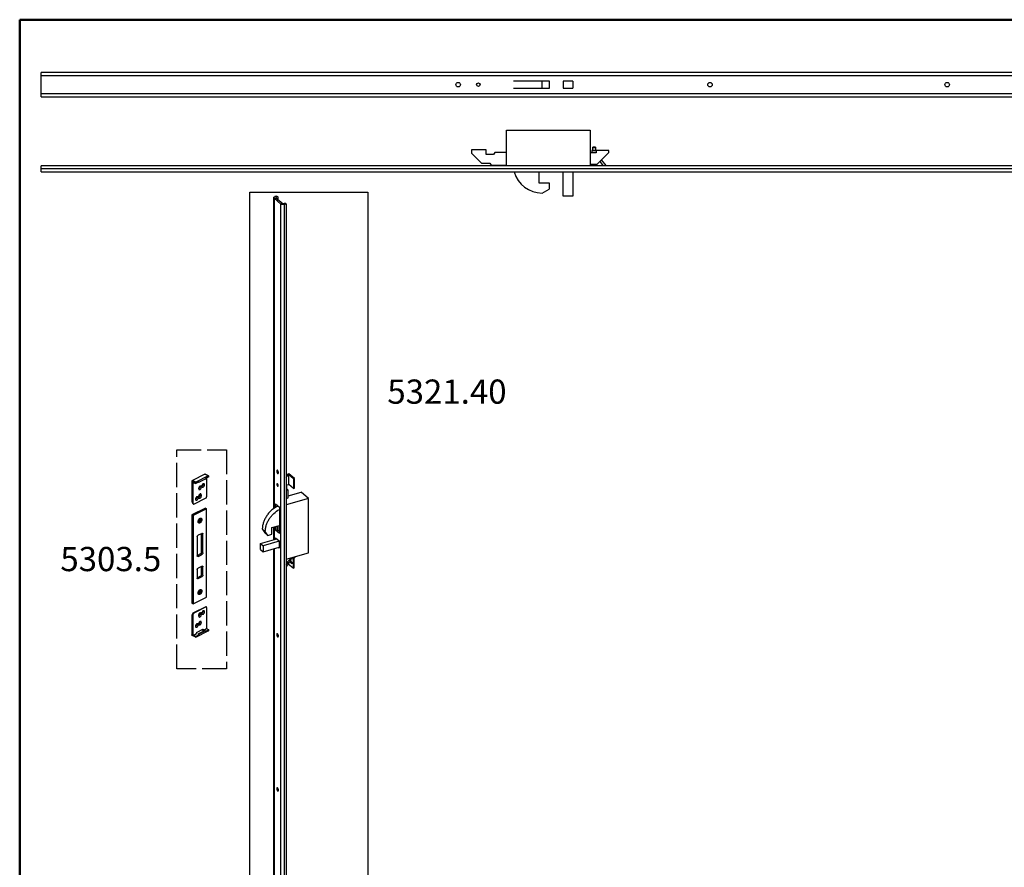
# Model space of a CAD drawing. Units: millimetres. Extents: x 2099 to 5269, y 1449 to 1869.
# Drawn here: x 2099 to 2343, y 1659 to 1869 of the extents above; entities that cross this region are included whole.
import ezdxf

# ---------------------------------------------------------------- set-up
doc = ezdxf.new("R2010")
doc.units = ezdxf.units.MM
doc.linetypes.add('ACAD_ISO02W100', pattern=[15, 12, -3])
for name, color, linetype in [('ARROTONDAMENTI', 7, 'Continuous'), ('COMPONENTI_DI_ASSIEME', 7, 'Continuous'), ('FEATURE_CON_ASSI', 7, 'Continuous'), ('FEATURE_DI_TAGLIO', 7, 'Continuous'), ('PROTUSIONI', 7, 'Continuous'), ('SMUSSI', 7, 'Continuous')]:
    doc.layers.add(name, color=color, linetype=linetype)
doc.layers.add('cartiglio Master', color=7, linetype='Continuous', lineweight=50)
doc.styles.add('ALUFOUR', font='calibri.ttf')
doc.styles.get("Standard").update_dxf_attribs({"font": 'arial.ttf'})

# ---------------------------------------------------------------- blocks, each defined once
blk = doc.blocks.new('A$C6D006A31')
at = {"layer": 'COMPONENTI_DI_ASSIEME', "color": 7, "linetype": 'Continuous'}
for p, q in [((-98.44, 0), (-98.44, -2300)), ((-98.44, 0), (-92.44, 0)), ((-92.44, -2300), (-92.44, 0)), ((-24, 0), (-24, -2300)), ((-24, 0), (0, 0)), ((0, -2300), (0, 0)), ((-79.74, -426.25), (-89.84, -436.35)), ((-76.74, -426.25), (-79.74, -426.25)), ((-76.74, -440.75), (-76.74, -426.25)), ((-89.84, -436.35), (-89.84, -444.54)), ((-89.84, -444.54), (-91.94, -445.85)), ((-91.94, -445.85), (-91.94, -460.85)), ((-81.24, -448.04), (-81.24, -440.75)), ((-81.24, -440.75), (-76.74, -440.75)), ((-79.14, -449.35), (-81.24, -448.04)), ((-79.14, -460.85), (-79.14, -449.35)), ((-92.44, -460.85), (-56.94, -460.85)), ((-56.94, -460.85), (-56.94, -543.85)), ((-15.9, -503.15), (-15.9, -467.95)), ((-8.1, -467.95), (-8.1, -503.15)), ((-119.44, -496.15), (-115.59, -503.15)), ((-109.44, -492.95), (-109.44, -503.15)), ((-98.44, -492.95), (-109.44, -492.95)), ((-15.9, -496.15), (-8.1, -496.15)), ((-109.44, -503.15), (-115.59, -503.15)), ((-8.1, -503.15), (-15.9, -503.15)), ((-122.44, -526.55), (-122.44, -517.05)), ((-122.44, -517.05), (-98.44, -517.05)), ((-98.44, -526.55), (-122.44, -526.55)), ((-15.5, -517.05), (-15.5, -526.55)), ((-8.5, -517.05), (-15.5, -517.05)), ((-8.5, -526.55), (-15.5, -526.55)), ((-8.5, -526.55), (-8.5, -517.05)), ((-56.94, -543.85), (-92.44, -543.85)), ((-90.74, -543.85), (-90.74, -550.85)), ((-79.44, -549.85), (-79.44, -543.85)), ((-78.84, -545.35), (-78.84, -549.85)), ((-77.34, -545.35), (-78.84, -545.35)), ((-77.34, -562.35), (-77.34, -545.35)), ((-88.3, -553.29), (-92.44, -556.76)), ((-92.44, -560.02), (-86.53, -555.06)), ((-90.74, -550.85), (-79.24, -562.35)), ((-79.45, -546.62), (-78.84, -546.62)), ((-78.84, -549.12), (-79.45, -549.12)), ((-77.34, -549.85), (-79.44, -549.85)), ((-77.34, -546.62), (-73.89, -546.62)), ((-73.89, -549.12), (-77.34, -549.12)), ((-73.89, -549.12), (-73.89, -546.62)), ((-79.24, -562.35), (-77.34, -562.35))]:
    blk.add_line(p, q, dxfattribs=at)
at = {"layer": 'COMPONENTI_DI_ASSIEME', "color": 9, "linetype": 'Continuous'}
for p, q in [((-95.44, -2300), (-95.44, 0)), ((-21, -2300), (-21, 0)), ((-3, 0), (-3, -2300)), ((-74.39, -546.62), (-74.39, -549.12))]:
    blk.add_line(p, q, dxfattribs=at)
at = {"layer": 'COMPONENTI_DI_ASSIEME', "color": 7, "linetype": 'Continuous'}
for centre, radius in [((-12, -413.15), 2.25), ((-12, -433.15), 1.75), ((-12, -662.5), 2.25), ((-12, -897.5), 2.25)]:
    blk.add_circle(centre, radius, dxfattribs=at)
blk.add_arc((-90.64, -496.43), 28.8, 105.72466, 179.44815, dxfattribs=at)
blk = doc.blocks.new('A$C275E3867')
blk.add_blockref('A$C6D006A31', (122.44, 2407.92))
blk = doc.blocks.new('A$C605572C6')
at = {"layer": 'COMPONENTI_DI_ASSIEME', "color": 7, "linetype": 'Continuous'}
for p, q in [((68.5, 1172.6), (58.5, 1163.9)), ((61.2, 1163.7), (70.2, 1171.5)), ((66.5, 1174.3), (65.5, 1173.5)), ((65.5, 1173.5), (65.5, 1170)), ((65.5, 1173.5), (68.5, 1172.6)), ((66.5, 1174.3), (69.1, 1173.6)), ((70.6, 761.5), (70.6, 1172.3)), ((55.5, 1164.8), (54.5, 1163.9)), ((54.5, 1163.9), (54.5, -827.9)), ((57.1, 1163.2), (54.5, 1163.9)), ((55.5, 1164.8), (58.5, 1163.9)), ((43.4, 800.9), (50.6, 807.2)), ((50.6, 807.2), (53.2, 806.4)), ((52.2, 805.5), (53.2, 806.4)), ((53.2, 806.4), (54.5, 804.8)), ((43.4, 788.3), (43.4, 800.9)), ((43.4, 800.9), (44.7, 800.5)), ((44.7, 800.5), (50.9, 805.9)), ((44.7, 800.5), (44.7, 788)), ((44.7, 788), (50.9, 793.4)), ((50.9, 793.4), (50.9, 805.9)), ((50.9, 805.9), (52.2, 805.5)), ((53.5, 792.6), (50.9, 793.4)), ((54.5, 802.6), (52.2, 805.5)), ((25, 774.8), (34.5, 783)), ((51.7, 778), (34.5, 783)), ((44.7, 788), (43.4, 788.3)), ((51.7, 785.7), (52.7, 786.6)), ((53.5, 786.3), (51.7, 785.7)), ((51.7, 775.7), (51.7, 785.7)), ((52.7, 786.6), (53.5, 786.8)), ((53.5, 786.3), (53.5, 792.6)), ((25, 702.9), (25, 774.8)), ((25, 774.8), (54.5, 766.3)), ((54.5, 774.9), (51.7, 775.7)), ((68.3, 767.6), (63.3, 763.3)), ((68.3, 763), (68.3, 767.6)), ((63.3, 763.3), (63.3, 728.5)), ((65.8, 764.4), (65.8, 765.4)), ((66.1, 764.2), (66.1, 765.7)), ((73.3, 736.3), (63.3, 739.2)), ((63.3, 731), (66.1, 733.4)), ((63.3, 728.5), (68.3, 732.8)), ((65.5, 738.5), (65.5, 732.9)), ((66.1, 733.4), (66.1, 738.4)), ((68.3, 732.8), (66.1, 733.4)), ((68.3, 732.8), (68.3, 737.7)), ((70.6, 720.5), (70.6, 737.1)), ((73.3, 727.5), (73.3, 736.3)), ((78.6, 725.9), (81.9, 731)), ((82.5, 729.3), (78.6, 725.9)), ((81.9, 731), (85.8, 734.4)), ((85.8, 734.4), (82.5, 729.3)), ((68.3, 722.8), (63.4, 718.6)), ((63.4, 718.6), (63.4, 708.9)), ((63.4, 718.5), (84.7, 712.3)), ((88.2, 715.4), (66.8, 721.5)), ((68.3, 721.1), (68.3, 722.8)), ((78.6, 725.9), (73.3, 727.5)), ((88.2, 715.4), (84.7, 712.3)), ((88.2, 707.1), (88.2, 715.4)), ((54.5, 694.4), (25, 702.9)), ((84.7, 704.1), (63.4, 710.3)), ((63.4, 708.9), (64.6, 709.9)), ((70.6, 125), (70.6, 708.2)), ((84.7, 712.3), (84.7, 704.1)), ((88.2, 707.1), (84.7, 704.1)), ((42.8, 697.8), (42.8, 696.7)), ((43.9, 696.3), (43.1, 696.5)), ((43.9, 682.9), (43.9, 697.4)), ((45.2, 697.1), (45.2, 682.5)), ((46.8, 695.4), (46.8, 694.6)), ((47.4, 695.3), (46.8, 695.4)), ((46.8, 694.6), (47.5, 695.2)), ((48.6, 692.2), (46.8, 690.7)), ((49, 691.7), (46.8, 689.8)), ((46.8, 688.3), (49.7, 690.9)), ((46.8, 690.7), (46.8, 688.3)), ((48.5, 694), (47.4, 695.3)), ((47.6, 693.2), (49, 694.5)), ((51, 689.5), (47.6, 693.2)), ((49.9, 695.3), (49, 694.5)), ((49, 694.5), (52.4, 690.8)), ((49.4, 695.9), (49.9, 695.3)), ((52.1, 690.5), (50.7, 689.2)), ((50.7, 689.2), (54.5, 684.9)), ((52.4, 690.8), (52.1, 690.5)), ((54.5, 687.7), (52.1, 690.5)), ((45.2, 682.5), (43.9, 682.9)), ((45.2, 682.5), (51.5, 687.9)), ((51.5, 687.9), (51.5, 688.3)), ((51.8, 687.8), (51.5, 687.9)), ((51.8, 687.8), (51.9, 687.9))]:
    blk.add_line(p, q, dxfattribs=at)
at = {"layer": 'COMPONENTI_DI_ASSIEME', "color": 9, "linetype": 'Continuous'}
for p, q in [((70.2, 1171.5), (70.2, 761.8)), ((57.1, 1163.2), (57.1, -828.7)), ((61.2, -828.1), (61.2, 1163.7)), ((70.2, 737.2), (70.2, 720.6)), ((70.2, 708.3), (70.2, 125.1)), ((43.1, 696.5), (43.1, 697.7))]:
    blk.add_line(p, q, dxfattribs=at)
at = {"layer": 'COMPONENTI_DI_ASSIEME', "color": 7, "linetype": 'Continuous'}
for points, knots in [([(70.6, 1172.3), (70.6, 1172.3), (70.6, 1172.5), (70.5, 1172.7), (70.4, 1172.9), (70.1, 1173.1), (69.7, 1173.4), (69.3, 1173.5), (69.1, 1173.6)], [0, 0, 0, 0, 0.093548, 0.191666, 0.298055, 0.41515, 0.684731, 1, 1, 1, 1]), ([(70.2, 1171.5), (70.2, 1171.6), (70.4, 1171.7), (70.5, 1171.9), (70.6, 1172.1), (70.6, 1172.2), (70.6, 1172.3)], [0, 0, 0, 0, 0.282058, 0.53832, 0.774664, 1, 1, 1, 1]), ([(57.1, 1163.2), (57.4, 1163.1), (58.2, 1163), (59.2, 1163), (59.9, 1163.1), (60.4, 1163.3), (60.8, 1163.5), (61.1, 1163.6), (61.2, 1163.7)], [0, 0, 0, 0, 0.263439, 0.537279, 0.668515, 0.791064, 0.902124, 1, 1, 1, 1]), ([(64.6, 808.9), (64.6, 809), (64.6, 809.4), (64.7, 810), (64.9, 810.6), (65.1, 811.1), (65.4, 811.5), (65.7, 811.8), (65.9, 811.9), (66, 812), (66.2, 812), (66.3, 812), (66.3, 812)], [0, 0, 0, 0, 0.142959, 0.296428, 0.451536, 0.599221, 0.731312, 0.841817, 0.888313, 0.92931, 0.965908, 1, 1, 1, 1]), ([(65.1, 807.7), (65, 807.7), (64.9, 807.7), (64.8, 807.8), (64.8, 807.9), (64.7, 808.1), (64.6, 808.4), (64.6, 808.7), (64.6, 808.9)], [0, 0, 0, 0, 0.088198, 0.181834, 0.285204, 0.401036, 0.673806, 1, 1, 1, 1]), ([(66.8, 810.8), (66.8, 810.6), (66.8, 810.2), (66.7, 809.7), (66.5, 809.1), (66.2, 808.6), (66, 808.2), (65.7, 807.9), (65.5, 807.7), (65.3, 807.7), (65.2, 807.6), (65.1, 807.7), (65.1, 807.7)], [0, 0, 0, 0, 0.142959, 0.296428, 0.451536, 0.599221, 0.731312, 0.841817, 0.888313, 0.92931, 0.965908, 1, 1, 1, 1]), ([(66.3, 812), (66.3, 812), (66.4, 811.9), (66.5, 811.9), (66.6, 811.8), (66.7, 811.5), (66.8, 811.2), (66.8, 811), (66.8, 810.8)], [0, 0, 0, 0, 0.088198, 0.181834, 0.285204, 0.401036, 0.673806, 1, 1, 1, 1]), ([(64.8, 791.8), (64.8, 791.9), (64.8, 792.2), (64.9, 792.6), (65.1, 793.1), (65.3, 793.5), (65.5, 793.8), (65.7, 794), (65.8, 794.1), (66, 794.2), (66.1, 794.2), (66.1, 794.2), (66.2, 794.2)], [0, 0, 0, 0, 0.142959, 0.296428, 0.451536, 0.59922, 0.731313, 0.841817, 0.888313, 0.929311, 0.965908, 1, 1, 1, 1]), ([(66.6, 793.3), (66.6, 793.1), (66.5, 792.8), (66.4, 792.4), (66.3, 791.9), (66.1, 791.5), (65.9, 791.2), (65.7, 791), (65.5, 790.9), (65.4, 790.8), (65.3, 790.8), (65.2, 790.8), (65.2, 790.8)], [0, 0, 0, 0, 0.142959, 0.296428, 0.451536, 0.59922, 0.731313, 0.841817, 0.888313, 0.929311, 0.965908, 1, 1, 1, 1]), ([(66.2, 794.2), (66.2, 794.2), (66.3, 794.2), (66.3, 794.1), (66.4, 794), (66.5, 793.8), (66.5, 793.6), (66.6, 793.4), (66.6, 793.3)], [0, 0, 0, 0, 0.088198, 0.181833, 0.285203, 0.401035, 0.673804, 1, 1, 1, 1]), ([(65.2, 790.8), (65.2, 790.8), (65.1, 790.9), (65, 790.9), (65, 791), (64.9, 791.2), (64.8, 791.4), (64.8, 791.6), (64.8, 791.8)], [0, 0, 0, 0, 0.088198, 0.181833, 0.285203, 0.401035, 0.673804, 1, 1, 1, 1]), ([(81.9, 731), (81.9, 732.4), (81.6, 735.2), (80.6, 739.5), (79, 743.7), (76.7, 747.7), (74, 751.5), (69.7, 756), (66, 758.8), (63.3, 760.3)], [0, 0, 0, 0, 0.115239, 0.235446, 0.359873, 0.487411, 0.616717, 0.746317, 1, 1, 1, 1]), ([(65, 764.8), (68, 763.4), (72.1, 760.7), (76.8, 756.1), (79.9, 752.2), (82.4, 747.9), (84.3, 743.4), (85.5, 738.9), (85.8, 735.9), (85.8, 734.4)], [0, 0, 0, 0, 0.251031, 0.380497, 0.510201, 0.63844, 0.763631, 0.88445, 1, 1, 1, 1]), ([(43.1, 696.5), (43, 696.5), (43, 696.6), (42.9, 696.6), (42.8, 696.7), (42.8, 696.7), (42.8, 696.7)], [0, 0, 0, 0, 0.316052, 0.586252, 0.809351, 1, 1, 1, 1]), ([(64.6, 592.9), (64.6, 593.1), (64.6, 593.5), (64.7, 594.1), (64.9, 594.6), (65.1, 595.1), (65.4, 595.6), (65.7, 595.8), (65.9, 596), (66, 596), (66.2, 596.1), (66.3, 596.1), (66.3, 596.1)], [0, 0, 0, 0, 0.142959, 0.296428, 0.451536, 0.599221, 0.731312, 0.841817, 0.888313, 0.92931, 0.965908, 1, 1, 1, 1]), ([(65.1, 591.7), (65, 591.7), (64.9, 591.8), (64.8, 591.9), (64.8, 592), (64.7, 592.2), (64.6, 592.5), (64.6, 592.8), (64.6, 592.9)], [0, 0, 0, 0, 0.088198, 0.181834, 0.285204, 0.401036, 0.673806, 1, 1, 1, 1]), ([(66.8, 594.9), (66.8, 594.7), (66.8, 594.3), (66.7, 593.7), (66.5, 593.2), (66.2, 592.6), (66, 592.2), (65.7, 591.9), (65.5, 591.8), (65.3, 591.7), (65.2, 591.7), (65.1, 591.7), (65.1, 591.7)], [0, 0, 0, 0, 0.142959, 0.296428, 0.451536, 0.599221, 0.731312, 0.841817, 0.888313, 0.92931, 0.965908, 1, 1, 1, 1]), ([(66.3, 596.1), (66.3, 596), (66.4, 596), (66.5, 595.9), (66.6, 595.8), (66.7, 595.6), (66.8, 595.3), (66.8, 595), (66.8, 594.9)], [0, 0, 0, 0, 0.088198, 0.181834, 0.285204, 0.401036, 0.673806, 1, 1, 1, 1]), ([(64.6, 389.4), (64.6, 389.6), (64.6, 390), (64.7, 390.5), (64.9, 391.1), (65.1, 391.6), (65.4, 392), (65.7, 392.3), (65.9, 392.5), (66, 392.5), (66.2, 392.6), (66.3, 392.5), (66.3, 392.5)], [0, 0, 0, 0, 0.142959, 0.296428, 0.451536, 0.599221, 0.731312, 0.841817, 0.888313, 0.92931, 0.965908, 1, 1, 1, 1]), ([(66.8, 391.3), (66.8, 391.2), (66.8, 390.8), (66.7, 390.2), (66.5, 389.6), (66.2, 389.1), (66, 388.7), (65.7, 388.4), (65.5, 388.3), (65.3, 388.2), (65.2, 388.2), (65.1, 388.2), (65.1, 388.2)], [0, 0, 0, 0, 0.142959, 0.296428, 0.451536, 0.599221, 0.731312, 0.841817, 0.888313, 0.92931, 0.965908, 1, 1, 1, 1]), ([(66.3, 392.5), (66.3, 392.5), (66.4, 392.5), (66.5, 392.4), (66.6, 392.3), (66.7, 392.1), (66.8, 391.8), (66.8, 391.5), (66.8, 391.3)], [0, 0, 0, 0, 0.088198, 0.181834, 0.285204, 0.401036, 0.673806, 1, 1, 1, 1]), ([(65.1, 388.2), (65, 388.2), (64.9, 388.3), (64.8, 388.3), (64.8, 388.5), (64.7, 388.7), (64.6, 389), (64.6, 389.3), (64.6, 389.4)], [0, 0, 0, 0, 0.088198, 0.181834, 0.285204, 0.401036, 0.673806, 1, 1, 1, 1])]:
    blk.add_open_spline(points, degree=3, knots=knots, dxfattribs=at)
blk = doc.blocks.new('A$C191a2a1e')
at = {"layer": 'ARROTONDAMENTI', "color": 7, "linetype": 'Continuous'}
for p, q in [((13.3, 93.2), (8, 90.6)), ((12.6, 68.2), (12.6, 92.9)), ((14.3, 67.3), (14.3, 92.4)), ((6.9, 88.7), (6.9, 63.6)), ((6.9, 64.1), (11.5, 66.4)), ((8, 62.8), (13.3, 65.5)), ((6.9, 45.4), (6.9, 34.2)), ((13.3, 49.9), (8, 47.3)), ((12.6, 38.8), (12.6, 49.6)), ((14.3, 37.9), (14.3, 49.1)), ((6.9, 34.6), (11.5, 36.9)), ((8, 33.4), (13.3, 36.1))]:
    blk.add_line(p, q, dxfattribs=at)
at = {"layer": 'ARROTONDAMENTI', "color": 9, "linetype": 'Continuous'}
for p, q in [((14.3, 92.4), (13, 93.1)), ((13.3, 65.5), (11.5, 66.4)), ((14.3, 67.3), (12.6, 68.2)), ((8, 62.8), (6.9, 63.4)), ((14.3, 49.1), (13, 49.8)), ((8, 33.4), (6.9, 33.9)), ((13.3, 36.1), (11.5, 36.9)), ((14.3, 37.9), (12.6, 38.8))]:
    blk.add_line(p, q, dxfattribs=at)
at = {"layer": 'ARROTONDAMENTI', "color": 7, "linetype": 'Continuous'}
for points, knots in [([(13.3, 93.2), (13.3, 93.2), (13.4, 93.3), (13.6, 93.3), (13.8, 93.3), (13.9, 93.3), (13.9, 93.3)], [0, 0, 0, 0, 0.279076, 0.535372, 0.7729, 1, 1, 1, 1]), ([(13.9, 93.3), (14, 93.2), (14.1, 93.1), (14.2, 92.9), (14.3, 92.7), (14.3, 92.5), (14.3, 92.4)], [0, 0, 0, 0, 0.217166, 0.450391, 0.710307, 1, 1, 1, 1]), ([(6.9, 88.7), (6.9, 88.9), (7, 89.3), (7.2, 89.8), (7.5, 90.3), (7.8, 90.5), (8, 90.6)], [0, 0, 0, 0, 0.246812, 0.511785, 0.770306, 1, 1, 1, 1]), ([(11.5, 66.4), (11.6, 66.5), (11.9, 66.7), (12.3, 67.1), (12.5, 67.7), (12.6, 68), (12.6, 68.2)], [0, 0, 0, 0, 0.229694, 0.488215, 0.753188, 1, 1, 1, 1]), ([(14.3, 67.3), (14.3, 67.1), (14.3, 66.8), (14, 66.2), (13.7, 65.8), (13.4, 65.6), (13.3, 65.5)], [0, 0, 0, 0, 0.246812, 0.511785, 0.770306, 1, 1, 1, 1]), ([(7.3, 62.8), (7.2, 62.8), (7.1, 62.9), (7, 63.1), (6.9, 63.4), (6.9, 63.5), (6.9, 63.6)], [0, 0, 0, 0, 0.217166, 0.450391, 0.710307, 1, 1, 1, 1]), ([(8, 62.8), (7.9, 62.8), (7.8, 62.8), (7.6, 62.7), (7.4, 62.7), (7.3, 62.8), (7.3, 62.8)], [0, 0, 0, 0, 0.279076, 0.535372, 0.7729, 1, 1, 1, 1]), ([(6.9, 45.4), (6.9, 45.6), (7, 46), (7.2, 46.5), (7.5, 47), (7.8, 47.2), (8, 47.3)], [0, 0, 0, 0, 0.246812, 0.511785, 0.770306, 1, 1, 1, 1]), ([(13.3, 49.9), (13.3, 49.9), (13.4, 50), (13.6, 50), (13.8, 50), (13.9, 50), (13.9, 50)], [0, 0, 0, 0, 0.279076, 0.535372, 0.7729, 1, 1, 1, 1]), ([(13.9, 50), (14, 49.9), (14.1, 49.8), (14.2, 49.6), (14.3, 49.4), (14.3, 49.2), (14.3, 49.1)], [0, 0, 0, 0, 0.217166, 0.450391, 0.710307, 1, 1, 1, 1]), ([(7.3, 33.4), (7.2, 33.4), (7.1, 33.5), (7, 33.7), (6.9, 33.9), (6.9, 34.1), (6.9, 34.2)], [0, 0, 0, 0, 0.217166, 0.450391, 0.710307, 1, 1, 1, 1]), ([(8, 33.4), (7.9, 33.4), (7.8, 33.3), (7.6, 33.3), (7.4, 33.3), (7.3, 33.3), (7.3, 33.4)], [0, 0, 0, 0, 0.279076, 0.535372, 0.7729, 1, 1, 1, 1]), ([(11.5, 36.9), (11.6, 37), (11.9, 37.2), (12.3, 37.7), (12.5, 38.2), (12.6, 38.6), (12.6, 38.8)], [0, 0, 0, 0, 0.229694, 0.488215, 0.753188, 1, 1, 1, 1]), ([(14.3, 37.9), (14.3, 37.7), (14.3, 37.3), (14, 36.8), (13.7, 36.4), (13.4, 36.1), (13.3, 36.1)], [0, 0, 0, 0, 0.246812, 0.511785, 0.770306, 1, 1, 1, 1])]:
    blk.add_open_spline(points, degree=3, knots=knots, dxfattribs=at)
at = {"layer": 'FEATURE_CON_ASSI', "color": 7, "linetype": 'Continuous'}
for points, knots in [([(8.3, 108.6), (8.6, 108.7), (9.1, 108.9), (9.6, 109.3), (9.9, 109.8), (10.2, 110.2), (10.4, 110.8), (10.6, 111.3), (10.6, 111.7), (10.6, 111.8)], [0, 0, 0, 0, 0.210871, 0.334671, 0.467178, 0.604448, 0.741954, 0.875154, 1, 1, 1, 1]), ([(10.6, 111.8), (10.6, 111.9), (10.6, 112.2), (10.5, 112.6), (10.4, 112.8)], [0, 0, 0, 0, 0.273418, 1, 1, 1, 1]), ([(8.3, 14.2), (8.6, 14.3), (9.1, 14.5), (9.6, 14.9), (9.9, 15.4), (10.2, 15.8), (10.4, 16.4), (10.6, 16.9), (10.6, 17.3), (10.6, 17.4)], [0, 0, 0, 0, 0.210871, 0.334671, 0.467178, 0.604448, 0.741954, 0.875154, 1, 1, 1, 1]), ([(10.6, 17.4), (10.6, 17.5), (10.6, 17.8), (10.5, 18.2), (10.4, 18.4)], [0, 0, 0, 0, 0.273418, 1, 1, 1, 1])]:
    blk.add_open_spline(points, degree=3, knots=knots, dxfattribs=at)
at = {"layer": 'PROTUSIONI', "color": 7, "linetype": 'Continuous'}
for p, q in [((17.7, 126.6), (0, 117.8)), ((0, 117.8), (0, 0.9)), ((0, 117.8), (1.8, 116.9)), ((19.4, 125.8), (1.8, 116.9)), ((17.7, 126.6), (19.4, 125.8)), ((19.4, 8.8), (19.4, 125.8)), ((1.8, 116.9), (1.8, 0)), ((0, 0.9), (1.8, 0)), ((1.8, 0), (19.4, 8.8))]:
    blk.add_line(p, q, dxfattribs=at)
at = {"layer": 'SMUSSI', "color": 7, "linetype": 'Continuous'}
for points, knots in [([(8.1, 108.8), (8.1, 109.2), (8.2, 110), (8.7, 111.1), (9.3, 112), (9.8, 112.6), (10.1, 112.8)], [0, 0, 0, 0, 0.240942, 0.500001, 0.759071, 1, 1, 1, 1]), ([(13.1, 111.3), (13.1, 110.9), (12.9, 110), (12.4, 108.8), (11.7, 107.9), (11.1, 107.3), (10.6, 107), (10.1, 106.8), (9.7, 106.8), (9.2, 106.8), (8.8, 107), (8.5, 107.4), (8.3, 107.7), (8.2, 108), (8.2, 108.4), (8.1, 108.6), (8.1, 108.8)], [0, 0, 0, 0, 0.141372, 0.293161, 0.441257, 0.509905, 0.573249, 0.630812, 0.68299, 0.731251, 0.778087, 0.826422, 0.878719, 0.906892, 0.936519, 1, 1, 1, 1]), ([(8.2, 108.9), (8.2, 108.9), (8.2, 109), (8.2, 109.1), (8.2, 109.2)], [0, 0, 0, 0, 0.242086, 1, 1, 1, 1]), ([(8.3, 108.8), (8.3, 108.8), (8.3, 108.8), (8.2, 108.9), (8.2, 108.9)], [0, 0, 0, 0, 0.246187, 1, 1, 1, 1]), ([(8.8, 108.2), (8.7, 108.2), (8.5, 108.4), (8.3, 108.6), (8.3, 108.8)], [0, 0, 0, 0, 0.479245, 1, 1, 1, 1]), ([(11.7, 111.3), (11.7, 111.1), (11.6, 110.7), (11.4, 110), (11.1, 109.4), (10.7, 108.8), (10.2, 108.4), (9.7, 108.2), (9.3, 108.1), (9, 108.1), (8.8, 108.2), (8.8, 108.2)], [0, 0, 0, 0, 0.132629, 0.274875, 0.420192, 0.561446, 0.692245, 0.808272, 0.908989, 0.955207, 1, 1, 1, 1]), ([(9.8, 112.5), (9.8, 112.6), (9.9, 112.6), (9.9, 112.6), (10, 112.6)], [0, 0, 0, 0, 0.254094, 1, 1, 1, 1]), ([(10, 112.6), (10, 112.6), (10.1, 112.7), (10.2, 112.7), (10.3, 112.7)], [0, 0, 0, 0, 0.257872, 1, 1, 1, 1]), ([(10.1, 112.8), (10.3, 112.9), (10.6, 113.1), (11.2, 113.3), (11.7, 113.4), (12.2, 113.2), (12.6, 112.9), (12.9, 112.5), (13, 111.9), (13.1, 111.5), (13.1, 111.3)], [0, 0, 0, 0, 0.144871, 0.274793, 0.391423, 0.5, 0.608577, 0.725207, 0.85513, 1, 1, 1, 1]), ([(10.3, 112.7), (10.4, 112.8), (10.6, 112.8), (10.9, 112.7), (11, 112.7)], [0, 0, 0, 0, 0.520784, 1, 1, 1, 1]), ([(11, 112.7), (11.1, 112.6), (11.3, 112.5), (11.5, 112.1), (11.6, 111.8), (11.7, 111.5), (11.7, 111.3)], [0, 0, 0, 0, 0.217157, 0.450403, 0.710277, 1, 1, 1, 1]), ([(8.1, 14.4), (8.1, 14.8), (8.2, 15.6), (8.7, 16.7), (9.3, 17.6), (9.8, 18.2), (10.1, 18.4)], [0, 0, 0, 0, 0.240942, 0.500001, 0.759071, 1, 1, 1, 1]), ([(13.1, 16.9), (13.1, 16.5), (12.9, 15.6), (12.4, 14.4), (11.7, 13.5), (11.1, 12.9), (10.6, 12.6), (10.1, 12.4), (9.7, 12.4), (9.2, 12.4), (8.8, 12.6), (8.5, 13), (8.3, 13.3), (8.2, 13.6), (8.2, 14), (8.1, 14.3), (8.1, 14.4)], [0, 0, 0, 0, 0.141372, 0.293161, 0.441257, 0.509905, 0.573249, 0.630812, 0.68299, 0.731251, 0.778087, 0.826422, 0.878719, 0.906892, 0.936519, 1, 1, 1, 1]), ([(8.2, 14.5), (8.2, 14.5), (8.2, 14.6), (8.2, 14.7), (8.2, 14.8)], [0, 0, 0, 0, 0.242086, 1, 1, 1, 1]), ([(8.3, 14.4), (8.3, 14.4), (8.3, 14.4), (8.2, 14.5), (8.2, 14.5)], [0, 0, 0, 0, 0.246187, 1, 1, 1, 1]), ([(8.8, 13.8), (8.7, 13.9), (8.5, 14), (8.3, 14.2), (8.3, 14.4)], [0, 0, 0, 0, 0.479245, 1, 1, 1, 1]), ([(11.7, 16.9), (11.7, 16.7), (11.6, 16.3), (11.4, 15.6), (11.1, 15), (10.7, 14.5), (10.2, 14), (9.7, 13.8), (9.3, 13.7), (9, 13.7), (8.8, 13.8), (8.8, 13.8)], [0, 0, 0, 0, 0.132629, 0.274875, 0.420192, 0.561446, 0.692245, 0.808272, 0.908989, 0.955207, 1, 1, 1, 1]), ([(9.8, 18.2), (9.8, 18.2), (9.9, 18.2), (9.9, 18.2), (10, 18.2)], [0, 0, 0, 0, 0.254094, 1, 1, 1, 1]), ([(10, 18.2), (10, 18.2), (10.1, 18.3), (10.2, 18.3), (10.3, 18.3)], [0, 0, 0, 0, 0.257872, 1, 1, 1, 1]), ([(10.1, 18.4), (10.3, 18.5), (10.6, 18.7), (11.2, 18.9), (11.7, 19), (12.2, 18.8), (12.6, 18.5), (12.9, 18.1), (13, 17.5), (13.1, 17.1), (13.1, 16.9)], [0, 0, 0, 0, 0.144871, 0.274793, 0.391423, 0.5, 0.608577, 0.725207, 0.85513, 1, 1, 1, 1]), ([(10.3, 18.3), (10.4, 18.4), (10.6, 18.4), (10.9, 18.3), (11, 18.3)], [0, 0, 0, 0, 0.520784, 1, 1, 1, 1]), ([(11, 18.3), (11.1, 18.2), (11.3, 18.1), (11.5, 17.8), (11.6, 17.4), (11.7, 17.1), (11.7, 16.9)], [0, 0, 0, 0, 0.217157, 0.450403, 0.710277, 1, 1, 1, 1])]:
    blk.add_open_spline(points, degree=3, knots=knots, dxfattribs=at)
blk = doc.blocks.new('A$Cfa304470')
at = {"layer": 'ARROTONDAMENTI', "color": 7, "linetype": 'Continuous'}
for p, q in [((17, 39.4), (0.7, 31.3)), ((22, 37.1), (17.4, 39.4)), ((0, 30.1), (0, 3.9)), ((1.8, 0.6), (1.8, 28.7)), ((4.6, 27.8), (4.6, 27.3)), ((21.6, 37.1), (5.3, 29)), ((9.1, 28.8), (8.3, 29.2)), ((9.1, 28.9), (9.1, 29.5)), ((17.6, 33), (9.3, 28.8)), ((17.8, 33.3), (17.8, 33.9)), ((19.4, 34.7), (19.4, 9.4)), ((22.3, 36.2), (22.3, 36.6)), ((0, 3.9), (0.9, 1)), ((2, 0), (1.4, 0.4)), ((2.5, 0.1), (18.7, 8.2))]:
    blk.add_line(p, q, dxfattribs=at)
at = {"layer": 'ARROTONDAMENTI', "color": 9, "linetype": 'Continuous'}
for p, q in [((21.6, 37.1), (17, 39.4)), ((4.6, 27.8), (0, 30.1)), ((5.3, 29), (0.7, 31.3)), ((9.1, 28.9), (8.4, 29.2)), ((1.8, 0.6), (0.9, 1))]:
    blk.add_line(p, q, dxfattribs=at)
at = {"layer": 'ARROTONDAMENTI', "color": 7, "linetype": 'Continuous'}
blk.add_ellipse((1.6, 1.4), major_axis=(-0.13, 1.08), ratio=0.707256, start_param=-4.463414, end_param=-3.577336, dxfattribs=at)
for points, knots in [([(17, 39.4), (17, 39.4), (17.2, 39.5), (17.3, 39.5), (17.4, 39.4), (17.4, 39.4)], [0, 0, 0, 0, 0.533888, 0.772342, 1, 1, 1, 1]), ([(0, 30.1), (0, 30.2), (0, 30.4), (0.2, 30.8), (0.4, 31.1), (0.6, 31.2), (0.7, 31.3)], [0, 0, 0, 0, 0.246793, 0.511785, 0.770324, 1, 1, 1, 1]), ([(5.3, 29), (5.2, 28.9), (5, 28.8), (4.8, 28.5), (4.6, 28.1), (4.6, 27.9), (4.6, 27.8)], [0, 0, 0, 0, 0.229676, 0.488215, 0.753207, 1, 1, 1, 1]), ([(9.1, 28.9), (9.1, 28.9), (9.1, 28.9), (9.1, 28.8), (9.1, 28.8), (9.1, 28.8)], [0, 0, 0, 0, 0.547686, 0.782202, 1, 1, 1, 1]), ([(9.1, 28.8), (9.1, 28.8), (9.2, 28.8), (9.2, 28.8), (9.3, 28.8)], [0, 0, 0, 0, 0.464881, 1, 1, 1, 1]), ([(17.6, 33), (17.6, 33), (17.7, 33), (17.8, 33.1), (17.8, 33.2), (17.8, 33.3), (17.8, 33.3)], [0, 0, 0, 0, 0.229489, 0.488206, 0.753426, 1, 1, 1, 1]), ([(22, 37.1), (22, 37.1), (21.9, 37.2), (21.8, 37.2), (21.6, 37.1), (21.6, 37.1)], [0, 0, 0, 0, 0.227658, 0.466112, 1, 1, 1, 1]), ([(22.3, 36.6), (22.3, 36.7), (22.3, 36.8), (22.2, 36.9), (22.1, 37.1), (22.1, 37.1), (22, 37.1)], [0, 0, 0, 0, 0.289252, 0.549686, 0.78297, 1, 1, 1, 1]), ([(1.8, 0.6), (1.8, 0.5), (1.8, 0.4), (1.8, 0.3), (1.9, 0.1), (2, 0.1), (2, 0)], [0, 0, 0, 0, 0.289252, 0.549686, 0.78297, 1, 1, 1, 1]), ([(2, 0), (2.1, 0), (2.1, 0), (2.3, 0), (2.4, 0), (2.5, 0.1)], [0, 0, 0, 0, 0.227658, 0.466112, 1, 1, 1, 1]), ([(18.7, 8.2), (18.8, 8.3), (19, 8.4), (19.3, 8.7), (19.4, 9.1), (19.4, 9.3), (19.4, 9.4)], [0, 0, 0, 0, 0.229676, 0.488215, 0.753207, 1, 1, 1, 1])]:
    blk.add_open_spline(points, degree=3, knots=knots, dxfattribs=at)
at = {"layer": 'FEATURE_DI_TAGLIO', "color": 7, "linetype": 'Continuous'}
for p, q in [((1.8, 28.7), (4.6, 27.3)), ((4.6, 27.3), (9.1, 29.5)), ((22.3, 36.2), (17.8, 33.9)), ((8.8, 10.2), (8.8, 9.1)), ((10.6, 11.7), (10.6, 12.8)), ((12.4, 10.8), (12.4, 12))]:
    blk.add_line(p, q, dxfattribs=at)
at = {"layer": 'FEATURE_DI_TAGLIO', "color": 9, "linetype": 'Continuous'}
for p, q in [((12.4, 12), (10.6, 12.8)), ((12.4, 10.8), (10.6, 11.7))]:
    blk.add_line(p, q, dxfattribs=at)
at = {"layer": 'FEATURE_DI_TAGLIO', "color": 7, "linetype": 'Continuous'}
for points, knots in [([(16, 26.9), (15.9, 26.9), (15.8, 26.9), (15.5, 27), (15, 26.9), (14.5, 26.6), (14.1, 26.2), (13.7, 25.7), (13.3, 25), (13.1, 24.4), (13.1, 24), (13.1, 23.7)], [0, 0, 0, 0, 0.044794, 0.091013, 0.191731, 0.307757, 0.438551, 0.579809, 0.725109, 0.867395, 1, 1, 1, 1]), ([(13.1, 23.4), (13.4, 23.5), (13.8, 23.9), (14.4, 24.6), (14.7, 25.5), (14.8, 26.1), (14.8, 26.4)], [0, 0, 0, 0, 0.230757, 0.489385, 0.75377, 1, 1, 1, 1]), ([(14.8, 26.4), (14.8, 26.4), (14.8, 26.5), (14.8, 26.7), (14.8, 26.8)], [0, 0, 0, 0, 0.257253, 1, 1, 1, 1]), ([(16.6, 25.5), (16.6, 25.7), (16.6, 25.9), (16.5, 26.3), (16.3, 26.7), (16.1, 26.8), (16, 26.9)], [0, 0, 0, 0, 0.289563, 0.549642, 0.782837, 1, 1, 1, 1]), ([(11.7, 23.7), (11.7, 23.7), (11.5, 23.8), (11.2, 23.8), (10.8, 23.7), (10.3, 23.5), (9.8, 23), (9.4, 22.5), (9.1, 21.9), (8.9, 21.2), (8.8, 20.8), (8.8, 20.6)], [0, 0, 0, 0, 0.044794, 0.091013, 0.191731, 0.307757, 0.438551, 0.579809, 0.725109, 0.867395, 1, 1, 1, 1]), ([(8.8, 20.6), (8.8, 20.4), (8.9, 20.1), (9, 19.7), (9.2, 19.4), (9.4, 19.3), (9.5, 19.2)], [0, 0, 0, 0, 0.289563, 0.549642, 0.782837, 1, 1, 1, 1]), ([(11.7, 13.3), (11.7, 13.3), (11.5, 13.4), (11.2, 13.4), (10.8, 13.3), (10.3, 13.1), (9.8, 12.6), (9.4, 12.1), (9.1, 11.5), (8.9, 10.8), (8.8, 10.4), (8.8, 10.2)], [0, 0, 0, 0, 0.044794, 0.091013, 0.191731, 0.307757, 0.438551, 0.579809, 0.725109, 0.867395, 1, 1, 1, 1]), ([(8.9, 20.2), (9.1, 20.3), (9.6, 20.7), (10.1, 21.4), (10.5, 22.3), (10.6, 22.9), (10.6, 23.2)], [0, 0, 0, 0, 0.230757, 0.489385, 0.75377, 1, 1, 1, 1]), ([(9.5, 19.2), (9.6, 19.2), (9.7, 19.1), (10, 19.1), (10.4, 19.2), (10.9, 19.5), (11.4, 19.9), (11.8, 20.4), (12.1, 21), (12.3, 21.7), (12.4, 22.1), (12.4, 22.3)], [0, 0, 0, 0, 0.044794, 0.091013, 0.191731, 0.307757, 0.438551, 0.579809, 0.725109, 0.867395, 1, 1, 1, 1]), ([(10.6, 23.2), (10.6, 23.3), (10.6, 23.4), (10.6, 23.5), (10.6, 23.6)], [0, 0, 0, 0, 0.257253, 1, 1, 1, 1]), ([(10.6, 12.8), (10.6, 12.9), (10.6, 13), (10.6, 13.1), (10.6, 13.2)], [0, 0, 0, 0, 0.257253, 1, 1, 1, 1]), ([(12.4, 22.3), (12.4, 22.5), (12.3, 22.8), (12.2, 23.2), (12, 23.5), (11.8, 23.6), (11.7, 23.7)], [0, 0, 0, 0, 0.289563, 0.549642, 0.782837, 1, 1, 1, 1]), ([(12.4, 12), (12.4, 12.1), (12.3, 12.4), (12.2, 12.8), (12, 13.1), (11.8, 13.3), (11.7, 13.3)], [0, 0, 0, 0, 0.289563, 0.549642, 0.782837, 1, 1, 1, 1]), ([(13.1, 23.7), (13.1, 23.6), (13.1, 23.3), (13.2, 22.9), (13.4, 22.6), (13.6, 22.4), (13.7, 22.4)], [0, 0, 0, 0, 0.289563, 0.549642, 0.782837, 1, 1, 1, 1]), ([(13.7, 22.4), (13.8, 22.4), (13.9, 22.3), (14.2, 22.3), (14.7, 22.3), (15.2, 22.6), (15.6, 23), (16, 23.6), (16.4, 24.2), (16.6, 24.8), (16.6, 25.3), (16.6, 25.5)], [0, 0, 0, 0, 0.044794, 0.091013, 0.191731, 0.307757, 0.438551, 0.579809, 0.725109, 0.867395, 1, 1, 1, 1]), ([(7.5, 9.6), (7.4, 9.7), (7.3, 9.7), (7, 9.7), (6.5, 9.7), (6, 9.4), (5.6, 9), (5.2, 8.4), (4.9, 7.8), (4.6, 7.2), (4.6, 6.7), (4.6, 6.5)], [0, 0, 0, 0, 0.044794, 0.091013, 0.191731, 0.307757, 0.438551, 0.579809, 0.725109, 0.867395, 1, 1, 1, 1]), ([(4.6, 6.5), (4.6, 6.4), (4.6, 6.1), (4.7, 5.7), (5, 5.4), (5.1, 5.2), (5.2, 5.2)], [0, 0, 0, 0, 0.289563, 0.549642, 0.782837, 1, 1, 1, 1]), ([(5.2, 5.2), (5.3, 5.1), (5.4, 5.1), (5.8, 5), (6.2, 5.1), (6.7, 5.4), (7.1, 5.8), (7.6, 6.3), (7.9, 7), (8.1, 7.6), (8.1, 8.1), (8.1, 8.3)], [0, 0, 0, 0, 0.044794, 0.091013, 0.191731, 0.307757, 0.438551, 0.579809, 0.725109, 0.867395, 1, 1, 1, 1]), ([(6.4, 9.2), (6.4, 9.2), (6.4, 9.3), (6.3, 9.4), (6.3, 9.5)], [0, 0, 0, 0, 0.257253, 1, 1, 1, 1]), ([(8.1, 8.3), (8.1, 8.4), (8.1, 8.7), (8, 9.1), (7.8, 9.4), (7.6, 9.6), (7.5, 9.6)], [0, 0, 0, 0, 0.289563, 0.549642, 0.782837, 1, 1, 1, 1]), ([(8.8, 9.1), (8.8, 8.9), (8.9, 8.6), (9, 8.2), (9.2, 7.9), (9.4, 7.8), (9.5, 7.7)], [0, 0, 0, 0, 0.289563, 0.549642, 0.782837, 1, 1, 1, 1]), ([(8.9, 8.7), (9.1, 8.8), (9.6, 9.2), (10.1, 9.9), (10.5, 10.8), (10.6, 11.4), (10.6, 11.7)], [0, 0, 0, 0, 0.230757, 0.489385, 0.75377, 1, 1, 1, 1]), ([(9.5, 7.7), (9.6, 7.7), (9.7, 7.6), (10, 7.6), (10.4, 7.7), (10.9, 7.9), (11.4, 8.4), (11.8, 8.9), (12.1, 9.5), (12.3, 10.2), (12.4, 10.6), (12.4, 10.8)], [0, 0, 0, 0, 0.044794, 0.091013, 0.191731, 0.307757, 0.438551, 0.579809, 0.725109, 0.867395, 1, 1, 1, 1])]:
    blk.add_open_spline(points, degree=3, knots=knots, dxfattribs=at)
at = {"layer": 'SMUSSI', "color": 7, "linetype": 'Continuous'}
for points, knots in [([(5.2, 6.5), (5.1, 6.4), (4.9, 6.3), (4.7, 6.1), (4.6, 6.1)], [0, 0, 0, 0, 0.512415, 1, 1, 1, 1]), ([(5.2, 6.5), (5.4, 6.7), (5.7, 7.1), (6.1, 7.7), (6.3, 8.4), (6.4, 8.9), (6.4, 9.2)], [0, 0, 0, 0, 0.247819, 0.506834, 0.762247, 1, 1, 1, 1])]:
    blk.add_open_spline(points, degree=3, knots=knots, dxfattribs=at)
blk = doc.blocks.new('A$Ca1455c16')
at = {"layer": 'ARROTONDAMENTI', "color": 7, "linetype": 'Continuous'}
for p, q in [((18.2, 40.2), (1.9, 32.1)), ((18.7, 39.9), (2.5, 31.8)), ((19.2, 40), (18.5, 40.3)), ((19.4, 39.4), (19.4, 11.3)), ((0.9, 31), (0, 29)), ((0, 29), (0, 2.9)), ((1.8, 2.4), (1.8, 30.6)), ((4.9, 0), (0.3, 2.3)), ((4.6, 1), (4.6, 0.6)), ((5.3, 0.1), (21.6, 8.2)), ((6.2, 4.7), (6.2, 5.5)), ((6.9, 6.7), (14.3, 10.4)), ((8.2, 4.3), (8.2, 3.7)), ((8.4, 4.6), (16.8, 8.8)), ((9.1, 3.9), (9.1, 3.2)), ((9.3, 4.2), (17.6, 8.4)), ((15, 9), (15, 9.9)), ((17.7, 8.4), (16.9, 8.8)), ((17.8, 8.2), (17.8, 7.6)), ((22.3, 9.4), (22.3, 9.9))]:
    blk.add_line(p, q, dxfattribs=at)
at = {"layer": 'ARROTONDAMENTI', "color": 9, "linetype": 'Continuous'}
for p, q in [((18.7, 39.9), (18.2, 40.2)), ((1.8, 30.6), (0.9, 31)), ((2.5, 31.8), (1.9, 32.1)), ((4.6, 0.6), (0, 2.9)), ((8.2, 4.3), (9.1, 3.9)), ((8.4, 4.6), (9.3, 4.2)), ((14.1, 10.3), (15, 9.9)), ((17.6, 8.4), (16.8, 8.8))]:
    blk.add_line(p, q, dxfattribs=at)
at = {"layer": 'ARROTONDAMENTI', "color": 7, "linetype": 'Continuous'}
for centre, start_param, end_param in [((17.9, 39.5), 0.113151, 0.79787), ((1.6, 31.4), 0.79787, 2.368666)]:
    blk.add_ellipse(centre, major_axis=(0.724, 0.749), ratio=0.360866, start_param=start_param, end_param=end_param, dxfattribs=at)
for points, knots in [([(19.2, 40), (19.2, 40), (19.1, 40), (18.9, 40), (18.8, 40), (18.7, 39.9)], [0, 0, 0, 0, 0.227658, 0.466112, 1, 1, 1, 1]), ([(19.4, 39.4), (19.4, 39.5), (19.4, 39.6), (19.4, 39.8), (19.3, 39.9), (19.2, 39.9), (19.2, 40)], [0, 0, 0, 0, 0.289252, 0.549686, 0.78297, 1, 1, 1, 1]), ([(2.5, 31.8), (2.4, 31.7), (2.2, 31.6), (2, 31.3), (1.8, 31), (1.8, 30.7), (1.8, 30.6)], [0, 0, 0, 0, 0.229676, 0.488215, 0.753207, 1, 1, 1, 1]), ([(0.3, 2.3), (0.2, 2.4), (0.1, 2.4), (0.1, 2.6), (0, 2.7), (0, 2.8), (0, 2.9)], [0, 0, 0, 0, 0.21703, 0.450314, 0.710748, 1, 1, 1, 1]), ([(4.6, 0.6), (4.6, 0.5), (4.6, 0.4), (4.7, 0.3), (4.7, 0.1), (4.8, 0.1), (4.9, 0)], [0, 0, 0, 0, 0.289252, 0.549686, 0.78297, 1, 1, 1, 1]), ([(4.9, 0), (4.9, 0), (5, 0), (5.1, 0), (5.2, 0), (5.3, 0.1)], [0, 0, 0, 0, 0.227658, 0.466112, 1, 1, 1, 1]), ([(6.2, 5.5), (6.2, 5.6), (6.3, 5.9), (6.4, 6.2), (6.6, 6.5), (6.8, 6.7), (6.9, 6.7)], [0, 0, 0, 0, 0.246793, 0.511785, 0.770324, 1, 1, 1, 1]), ([(8.2, 4.3), (8.2, 4.3), (8.2, 4.4), (8.3, 4.5), (8.3, 4.6), (8.4, 4.6), (8.4, 4.6)], [0, 0, 0, 0, 0.246574, 0.511794, 0.770511, 1, 1, 1, 1]), ([(9.3, 4.2), (9.2, 4.2), (9.2, 4.2), (9.1, 4.1), (9.1, 4), (9.1, 3.9), (9.1, 3.9)], [0, 0, 0, 0, 0.229489, 0.488206, 0.753426, 1, 1, 1, 1]), ([(14.3, 10.4), (14.4, 10.5), (14.5, 10.5), (14.6, 10.5), (14.7, 10.5), (14.7, 10.5)], [0, 0, 0, 0, 0.533888, 0.772342, 1, 1, 1, 1]), ([(14.7, 10.5), (14.8, 10.4), (14.8, 10.4), (14.9, 10.2), (15, 10.1), (15, 10), (15, 9.9)], [0, 0, 0, 0, 0.21703, 0.450314, 0.710748, 1, 1, 1, 1]), ([(16.8, 8.8), (16.8, 8.8), (16.8, 8.8), (16.9, 8.8), (16.9, 8.8)], [0, 0, 0, 0, 0.535119, 1, 1, 1, 1]), ([(17.7, 8.4), (17.7, 8.4), (17.7, 8.4), (17.6, 8.4), (17.6, 8.4)], [0, 0, 0, 0, 0.464881, 1, 1, 1, 1]), ([(17.8, 8.2), (17.8, 8.3), (17.8, 8.3), (17.8, 8.4), (17.8, 8.4), (17.7, 8.4)], [0, 0, 0, 0, 0.547686, 0.782202, 1, 1, 1, 1]), ([(21.6, 8.2), (21.7, 8.3), (21.9, 8.4), (22.1, 8.7), (22.2, 9.1), (22.3, 9.3), (22.3, 9.4)], [0, 0, 0, 0, 0.229676, 0.488215, 0.753207, 1, 1, 1, 1])]:
    blk.add_open_spline(points, degree=3, knots=knots, dxfattribs=at)
at = {"layer": 'FEATURE_DI_TAGLIO', "color": 7, "linetype": 'Continuous'}
for p, q in [((8.8, 29.2), (8.8, 28.1)), ((10.6, 30.7), (10.6, 31.8)), ((12.4, 29.8), (12.4, 30.9)), ((1.8, 2.4), (6.2, 4.7)), ((4.6, 1), (1.8, 2.4)), ((4.6, 1), (9.1, 3.2)), ((9.1, 3.2), (8.2, 3.7)), ((13.3, 9.9), (15, 9)), ((15, 9), (19.4, 11.3)), ((22.3, 9.9), (17.8, 7.6)), ((19.4, 11.3), (22.3, 9.9))]:
    blk.add_line(p, q, dxfattribs=at)
at = {"layer": 'FEATURE_DI_TAGLIO', "color": 9, "linetype": 'Continuous'}
for p, q in [((12.4, 30.9), (10.6, 31.8)), ((12.4, 29.8), (10.6, 30.7))]:
    blk.add_line(p, q, dxfattribs=at)
at = {"layer": 'FEATURE_DI_TAGLIO', "color": 7, "linetype": 'Continuous'}
for points, knots in [([(11.7, 32.3), (11.7, 32.3), (11.5, 32.4), (11.2, 32.4), (10.8, 32.3), (10.3, 32.1), (9.8, 31.6), (9.4, 31.1), (9.1, 30.5), (8.9, 29.8), (8.8, 29.4), (8.8, 29.2)], [0, 0, 0, 0, 0.044794, 0.091013, 0.191731, 0.307757, 0.438551, 0.579809, 0.725109, 0.867395, 1, 1, 1, 1]), ([(8.8, 28.1), (8.8, 27.9), (8.9, 27.6), (9, 27.2), (9.2, 26.9), (9.4, 26.8), (9.5, 26.7)], [0, 0, 0, 0, 0.289563, 0.549642, 0.782837, 1, 1, 1, 1]), ([(8.9, 27.7), (9.1, 27.8), (9.6, 28.2), (10.1, 28.9), (10.5, 29.8), (10.6, 30.4), (10.6, 30.7)], [0, 0, 0, 0, 0.230757, 0.489385, 0.75377, 1, 1, 1, 1]), ([(9.5, 26.7), (9.6, 26.7), (9.7, 26.6), (10, 26.6), (10.4, 26.7), (10.9, 26.9), (11.4, 27.4), (11.8, 27.9), (12.1, 28.5), (12.3, 29.2), (12.4, 29.6), (12.4, 29.8)], [0, 0, 0, 0, 0.044794, 0.091013, 0.191731, 0.307757, 0.438551, 0.579809, 0.725109, 0.867395, 1, 1, 1, 1]), ([(10.6, 31.8), (10.6, 31.9), (10.6, 32), (10.6, 32.1), (10.6, 32.2)], [0, 0, 0, 0, 0.257253, 1, 1, 1, 1]), ([(12.4, 30.9), (12.4, 31.1), (12.3, 31.4), (12.2, 31.8), (12, 32.1), (11.8, 32.2), (11.7, 32.3)], [0, 0, 0, 0, 0.289563, 0.549642, 0.782837, 1, 1, 1, 1]), ([(16, 34.9), (15.9, 34.9), (15.8, 34.9), (15.5, 35), (15, 34.9), (14.5, 34.6), (14.1, 34.2), (13.7, 33.7), (13.3, 33), (13.1, 32.4), (13.1, 31.9), (13.1, 31.7)], [0, 0, 0, 0, 0.044794, 0.091013, 0.191731, 0.307757, 0.438551, 0.579809, 0.725109, 0.867395, 1, 1, 1, 1]), ([(13.1, 31.4), (13.4, 31.5), (13.8, 31.9), (14.4, 32.6), (14.7, 33.5), (14.8, 34.1), (14.8, 34.4)], [0, 0, 0, 0, 0.230757, 0.489385, 0.75377, 1, 1, 1, 1]), ([(13.1, 31.7), (13.1, 31.6), (13.1, 31.3), (13.2, 30.9), (13.4, 30.6), (13.6, 30.4), (13.7, 30.4)], [0, 0, 0, 0, 0.289563, 0.549642, 0.782837, 1, 1, 1, 1]), ([(13.7, 30.4), (13.8, 30.3), (13.9, 30.3), (14.2, 30.3), (14.7, 30.3), (15.2, 30.6), (15.6, 31), (16, 31.6), (16.4, 32.2), (16.6, 32.8), (16.6, 33.3), (16.6, 33.5)], [0, 0, 0, 0, 0.044794, 0.091013, 0.191731, 0.307757, 0.438551, 0.579809, 0.725109, 0.867395, 1, 1, 1, 1]), ([(16.6, 33.5), (16.6, 33.7), (16.6, 33.9), (16.5, 34.3), (16.3, 34.7), (16.1, 34.8), (16, 34.9)], [0, 0, 0, 0, 0.289563, 0.549642, 0.782837, 1, 1, 1, 1]), ([(7.5, 17.6), (7.4, 17.7), (7.3, 17.7), (7, 17.7), (6.5, 17.7), (6, 17.4), (5.6, 17), (5.2, 16.4), (4.9, 15.8), (4.6, 15.2), (4.6, 14.7), (4.6, 14.5)], [0, 0, 0, 0, 0.044794, 0.091013, 0.191731, 0.307757, 0.438551, 0.579809, 0.725109, 0.867395, 1, 1, 1, 1]), ([(4.6, 14.1), (4.9, 14.2), (5.3, 14.6), (5.9, 15.4), (6.3, 16.2), (6.4, 16.9), (6.4, 17.2)], [0, 0, 0, 0, 0.230757, 0.489385, 0.75377, 1, 1, 1, 1]), ([(4.6, 14.5), (4.6, 14.3), (4.6, 14.1), (4.7, 13.7), (5, 13.3), (5.1, 13.2), (5.2, 13.1)], [0, 0, 0, 0, 0.289563, 0.549642, 0.782837, 1, 1, 1, 1]), ([(5.2, 13.1), (5.3, 13.1), (5.4, 13.1), (5.8, 13), (6.2, 13.1), (6.7, 13.4), (7.1, 13.8), (7.6, 14.3), (7.9, 15), (8.1, 15.6), (8.1, 16.1), (8.1, 16.3)], [0, 0, 0, 0, 0.044794, 0.091013, 0.191731, 0.307757, 0.438551, 0.579809, 0.725109, 0.867395, 1, 1, 1, 1]), ([(6.4, 17.2), (6.4, 17.2), (6.4, 17.3), (6.3, 17.4), (6.3, 17.5)], [0, 0, 0, 0, 0.257253, 1, 1, 1, 1]), ([(8.1, 16.3), (8.1, 16.4), (8.1, 16.7), (8, 17.1), (7.8, 17.4), (7.6, 17.6), (7.5, 17.6)], [0, 0, 0, 0, 0.289563, 0.549642, 0.782837, 1, 1, 1, 1]), ([(11.7, 20.8), (11.7, 20.8), (11.5, 20.9), (11.2, 20.9), (10.8, 20.8), (10.3, 20.5), (9.8, 20.1), (9.4, 19.6), (9.1, 19), (8.9, 18.3), (8.8, 17.9), (8.8, 17.7)], [0, 0, 0, 0, 0.044794, 0.091013, 0.191731, 0.307757, 0.438551, 0.579809, 0.725109, 0.867395, 1, 1, 1, 1]), ([(8.8, 17.7), (8.8, 17.5), (8.9, 17.2), (9, 16.8), (9.2, 16.5), (9.4, 16.4), (9.5, 16.3)], [0, 0, 0, 0, 0.289563, 0.549642, 0.782837, 1, 1, 1, 1]), ([(8.9, 17.3), (9.1, 17.4), (9.6, 17.8), (10.1, 18.5), (10.5, 19.4), (10.6, 20), (10.6, 20.3)], [0, 0, 0, 0, 0.230757, 0.489385, 0.75377, 1, 1, 1, 1]), ([(9.5, 16.3), (9.6, 16.3), (9.7, 16.2), (10, 16.2), (10.4, 16.3), (10.9, 16.5), (11.4, 17), (11.8, 17.5), (12.1, 18.1), (12.3, 18.8), (12.4, 19.2), (12.4, 19.4)], [0, 0, 0, 0, 0.044794, 0.091013, 0.191731, 0.307757, 0.438551, 0.579809, 0.725109, 0.867395, 1, 1, 1, 1]), ([(10.6, 20.3), (10.6, 20.3), (10.6, 20.5), (10.6, 20.6), (10.6, 20.7)], [0, 0, 0, 0, 0.257253, 1, 1, 1, 1]), ([(12.4, 19.4), (12.4, 19.6), (12.3, 19.9), (12.2, 20.3), (12, 20.6), (11.8, 20.7), (11.7, 20.8)], [0, 0, 0, 0, 0.289563, 0.549642, 0.782837, 1, 1, 1, 1])]:
    blk.add_open_spline(points, degree=3, knots=knots, dxfattribs=at)
at = {"layer": 'SMUSSI', "color": 7, "linetype": 'Continuous'}
blk.add_open_spline([(14.8, 34.4), (14.8, 34.4), (14.8, 34.5), (14.8, 34.7), (14.8, 34.8)], degree=3, knots=[0, 0, 0, 0, 0.257271, 1, 1, 1, 1], dxfattribs=at)

msp = doc.modelspace()

# ---------------------------------------------------------------- linework, layer by layer
at = {"color": 4}
msp.add_lwpolyline([(2156.036, 1826.586), (2185.242, 1826.586), (2185.242, 1449.601), (2156.036, 1449.601)], close=True, dxfattribs=at)
at = {"color": 4, "linetype": 'ACAD_ISO02W100', "ltscale": 0.5}
msp.add_lwpolyline([(2137.98, 1762.735), (2150.208, 1762.735), (2150.208, 1708.508), (2137.98, 1708.508)], close=True, dxfattribs=at)
at = {"layer": 'cartiglio Master'}
for p, q in [((2693.037, 1869.334), (2099.037, 1869.334)), ((2099.037, 1869.334), (2099.037, 1449.334))]:
    msp.add_line(p, q, dxfattribs=at)

# ---------------------------------------------------------------- block references
at = {"xscale": 0.25, "yscale": 0.25, "zscale": 0.25, "rotation": 90}
msp.add_blockref('A$C275E3867', (2706.313, 1825.627), dxfattribs=at)
at = {"xscale": -0.1875, "yscale": 0.1875, "zscale": 0.1875}
msp.add_blockref('A$C605572C6', (2175.207, 1605.453), dxfattribs=at)
at = {"color": 4, "xscale": 0.1875, "yscale": 0.1875, "zscale": 0.1875}
for name, p in [('A$Cfa304470', (2141.694, 1749.326)), ('A$C191a2a1e', (2141.694, 1724.596)), ('A$Ca1455c16', (2141.694, 1716.351))]:
    msp.add_blockref(name, p, dxfattribs=at)

# ---------------------------------------------------------------- texts
at = {"insert": (2190.066, 1780.183), "char_height": 6, "attachment_point": 1, "style": 'ALUFOUR'}
msp.add_mtext_dynamic_manual_height_columns('{\\C4;5321.40}', width=26.0468, gutter_width=10.045, heights=[0], dxfattribs=at)
at = {"color": 4, "insert": (2109.101, 1738.707), "char_height": 6, "attachment_point": 1}
msp.add_mtext_dynamic_manual_height_columns('5303.5', width=16.31721, gutter_width=3.75, heights=[0], dxfattribs=at)

doc.saveas('drawing.dxf')
